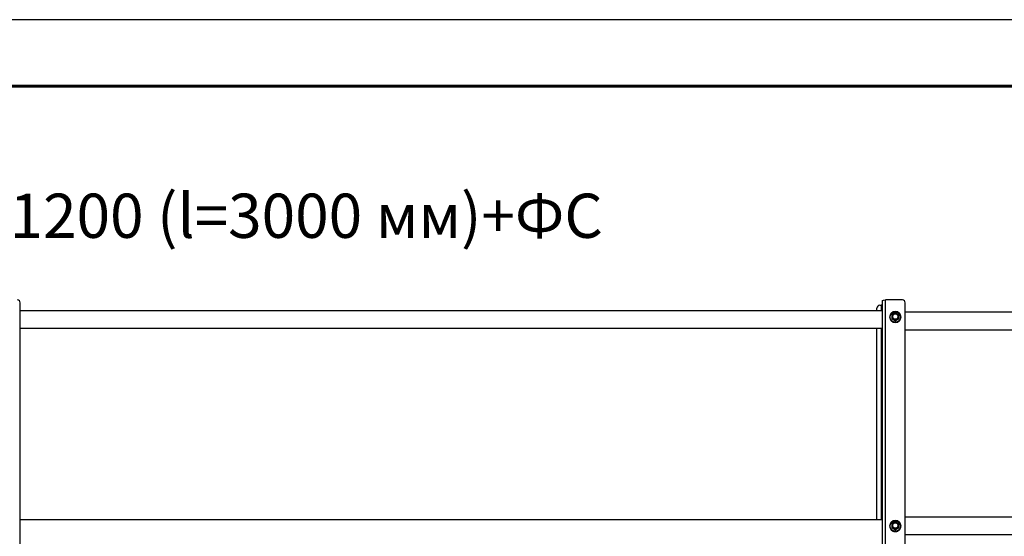
# Model space of a CAD drawing. Units: millimetres. Extents: x 22881 to 29181, y 40633 to 45088.
# Drawn here: x 24925 to 26037, y 44503 to 45088 of the extents above; entities that cross this region are included whole.
import ezdxf
from ezdxf.enums import TextEntityAlignment as Align

# ---------------------------------------------------------------- set-up
doc = ezdxf.new("R2010")
doc.units = ezdxf.units.MM
doc.layers.add('Visible', color=7, linetype='Continuous', lineweight=35, true_color=0x22346e)
doc.layers.add('СПДС_20', color=7, linetype='Continuous')
doc.styles.add('spds0.8', font='SPDS.shx', dxfattribs={"width": 0.8, "oblique": 10})

msp = doc.modelspace()

# ---------------------------------------------------------------- linework, layer by layer
at = {"layer": 'Visible', "color": 159, "lineweight": 25, "true_color": 0x22346e, "extrusion": (-1, -2e-16, 2.967e-13)}
for p, q in [((25899.8, 43824.8), (25899.8, 44770.2)), ((25903, 43825.4), (25903, 44770.8)), ((25922.2, 44770.8), (25903, 44770.8)), ((24925.4, 43828.5), (24925.4, 44767.6)), ((25899.8, 44758.3), (24925.4, 44758.3)), ((25893.4, 44758.3), (25893.4, 44761.5)), ((25896.6, 44764.7), (25898.2, 44764.7)), ((25898.2, 44764.7), (25898.2, 44758.3)), ((25925.4, 43828.5), (25925.4, 44767.6)), ((25907.9, 44751.4), (25907.9, 44751.4)), ((25910.4, 44749.6), (25910.4, 44749.9)), ((25910.5, 44749.7), (25910.5, 44749.4)), ((25914.1, 44747.4), (25914.1, 44747.6)), ((25914.4, 44747.6), (25914.4, 44747.4)), ((25917.9, 44749.4), (25917.9, 44749.7)), ((25918, 44749.9), (25918, 44749.6)), ((25920.6, 44751.4), (25920.6, 44751.4)), ((26414.2, 44756.7), (25925.3, 44756.7)), ((25899.8, 44738.3), (24925.4, 44738.3)), ((25893.4, 44521.9), (25893.4, 44738.3)), ((25898.2, 44738.3), (25898.2, 44521.9)), ((26414.2, 44736.7), (25925.3, 44736.7)), ((26414.2, 44524.9), (25925.3, 44524.9)), ((25899.8, 44521.9), (24925.4, 44521.9)), ((25907.9, 44515), (25907.9, 44515)), ((25910.4, 44513.3), (25910.4, 44513.5)), ((25910.5, 44513.3), (25910.5, 44513)), ((25917.9, 44513), (25917.9, 44513.3)), ((25918, 44513.5), (25918, 44513.3)), ((25920.6, 44515), (25920.6, 44515)), ((25914.1, 44511), (25914.1, 44511.3)), ((25914.4, 44511.3), (25914.4, 44511)), ((26414.2, 44504.9), (25925.3, 44504.9))]:
    msp.add_line(p, q, dxfattribs=at)
at = {"layer": 'Visible', "color": 159, "lineweight": 25, "true_color": 0x22346e}
for centre, major_axis, ratio, start_param, end_param in [((24922.2, 44767.6), (3.2, 0), 0.984808, 0, 1.570796), ((25922.2, 44767.6), (3.2, 0), 0.984808, 0, 1.570796), ((25896.6, 44761.5), (3.2, 0), 0.984808, 1.570796, 3.141593), ((25914.2, 44751.4), (6.35, 0), 0.984808, 3.141593, 6.283185), ((25914.2, 44751.4), (6.09, 0), 0.984808, 4.712389, 10.995574), ((25914.2, 44751.9), (-4.32, 0), 0.984808, 0.492212, 0.554986), ((25914.2, 44751.6), (4.32, 0), 0.984808, 3.633804, 3.696578), ((25910.7, 44752), (-0.249, 0), 0.173648, 3.141592, 5.027233), ((25914.2, 44751.9), (3.05, 0), 0.984808, 4.712389, 10.995574), ((25914.2, 44751.9), (-4.32, 0), 0.984808, 1.539409, 1.602183), ((25914.2, 44751.6), (-4.32, 0), 0.984808, 1.539409, 1.602183), ((25914.2, 44751.9), (-4.32, 0), 0.984808, 2.586607, 2.649381), ((25914.2, 44751.6), (4.32, 0), 0.984808, -0.554986, -0.492212), ((25914.2, 44515), (-6.35, 0), 0.984808, 0, 3.141593), ((25914.2, 44515.1), (6.09, 0), 0.984808, 4.712389, 10.995574), ((25914.2, 44515.5), (-4.32, 0), 0.984808, 0.492212, 0.554986), ((25914.2, 44515.3), (-4.32, 0), 0.984808, 0.492212, 0.554986), ((25910.7, 44515.7), (0.249, 0), 0.173648, -0.000001, 1.88564), ((25914.2, 44515.6), (3.05, 0), 0.984808, 4.712389, 10.995574), ((25914.2, 44515.5), (-4.32, 0), 0.984808, 2.586607, 2.649381), ((25914.2, 44515.3), (4.32, 0), 0.984808, -0.554986, -0.492212), ((25914.2, 44515.5), (-4.32, 0), 0.984808, 1.539409, 1.602183), ((25914.2, 44515.3), (-4.32, 0), 0.984808, 1.539409, 1.602183)]:
    msp.add_ellipse(centre, major_axis=major_axis, ratio=ratio, start_param=start_param, end_param=end_param, dxfattribs=at)
at = {"layer": 'Visible', "color": 159, "lineweight": 25, "true_color": 0x22346e, "extrusion": (-3.575e-29, -2e-16, -1)}
msp.add_ellipse((25903, 44770.2), major_axis=(-3.2, 0), ratio=0.173648, start_param=0, end_param=1.570796, dxfattribs=at)
at = {"layer": 'Visible', "color": 159, "lineweight": 25, "true_color": 0x22346e, "extrusion": (-9.55e-29, -2e-16, -1)}
msp.add_ellipse((25898.2, 44764.9), major_axis=(-1.6, 0), ratio=0.173648, start_param=3.141593, end_param=4.712389, dxfattribs=at)
at = {"layer": 'Visible', "color": 159, "lineweight": 25, "true_color": 0x22346e, "extrusion": (-1.49077e-27, -2e-16, -1)}
msp.add_ellipse((25914.2, 44751.4), major_axis=(-6.35, 0), ratio=0.984808, start_param=1.570796326787556, end_param=7.853981633967142, dxfattribs=at)
at = {"layer": 'Visible', "color": 159, "lineweight": 25, "true_color": 0x22346e, "extrusion": (-2.36318e-26, -2e-16, -1)}
msp.add_ellipse((25914.2, 44752), major_axis=(-3.24, 0), ratio=0.984808, start_param=0.008821, end_param=3.132759, dxfattribs=at)
at = {"layer": 'Visible', "color": 159, "lineweight": 25, "true_color": 0x22346e, "extrusion": (6.26915e-29, -2e-16, -1)}
msp.add_ellipse((25917.7, 44752), major_axis=(0.249, 0), ratio=0.173648, start_param=3.141592, end_param=5.027233, dxfattribs=at)
at = {"layer": 'Visible', "color": 159, "lineweight": 25, "true_color": 0x22346e, "extrusion": (-2.42079e-28, -2e-16, -1)}
msp.add_ellipse((25914.2, 44515), major_axis=(-6.35, 0), ratio=0.984808, start_param=1.570796326793704, end_param=7.85398163397329, dxfattribs=at)
at = {"layer": 'Visible', "color": 159, "lineweight": 25, "true_color": 0x22346e, "extrusion": (-2.47838e-26, -2e-16, -1)}
msp.add_ellipse((25914.2, 44515.6), major_axis=(-3.24, 0), ratio=0.984808, start_param=0.008821, end_param=3.132759, dxfattribs=at)
at = {"layer": 'Visible', "color": 159, "lineweight": 25, "true_color": 0x22346e, "extrusion": (-9.78951e-28, -2e-16, -1)}
msp.add_ellipse((25917.7, 44515.7), major_axis=(-0.249, 0), ratio=0.173648, start_param=-0.000001, end_param=1.88564, dxfattribs=at)
at = {"layer": 'Visible', "color": 159, "lineweight": 25, "true_color": 0x22346e}
for points, knots in [([(25910.5, 44754.2), (25910.5, 44754.1), (25910.5, 44754.1), (25910.5, 44754.1), (25910.5, 44754.1), (25910.5, 44754), (25910.5, 44754), (25910.5, 44754), (25910.4, 44754), (25910.4, 44753.9), (25910.4, 44753.9), (25910.4, 44753.9)], [2.58455384, 2.58455384, 2.58455384, 2.58455384, 2.59784558, 2.59784558, 2.61113731, 2.61113731, 2.62442905, 2.62442905, 2.63772079, 2.63772079, 2.65101252, 2.65101252, 2.65101252, 2.65101252]), ([(25910.4, 44753.9), (25910.4, 44753.9), (25910.4, 44753.9), (25910.4, 44753.9), (25910.4, 44753.8), (25910.4, 44753.7), (25910.4, 44753.6), (25910.4, 44753.1), (25910.4, 44752.5), (25910.4, 44751.6), (25910.4, 44751), (25910.4, 44750.4), (25910.4, 44750.3), (25910.4, 44750.1), (25910.4, 44750), (25910.4, 44749.9), (25910.4, 44749.9), (25910.4, 44749.9)], [0.2996313, 0.2996313, 0.2996313, 0.2996313, 0.314714, 0.314714, 0.3470693, 0.3470693, 0.3971836, 0.3971836, 0.5775698, 0.5775698, 0.757956, 0.757956, 0.8080703, 0.8080703, 0.8404256, 0.8404256, 0.8663547, 0.8663547, 0.8663547, 0.8663547]), ([(25910.4, 44749.6), (25910.4, 44749.6), (25910.4, 44749.6), (25910.4, 44749.5), (25910.5, 44749.5), (25910.5, 44749.5), (25910.5, 44749.5), (25910.5, 44749.4), (25910.5, 44749.4), (25910.5, 44749.4), (25910.5, 44749.4), (25910.5, 44749.4)], [3.63217278, 3.63217278, 3.63217278, 3.63217278, 3.64546452, 3.64546452, 3.65875626, 3.65875626, 3.67204799, 3.67204799, 3.68533973, 3.68533973, 3.69863147, 3.69863147, 3.69863147, 3.69863147]), ([(25910.5, 44754.2), (25910.6, 44754.2), (25910.6, 44754.2), (25910.6, 44754.2), (25910.7, 44754.3), (25910.8, 44754.4), (25910.9, 44754.5), (25911.4, 44754.8), (25911.9, 44755.1), (25912.7, 44755.5), (25913.2, 44755.8), (25913.7, 44756), (25913.8, 44756.1), (25914, 44756.1), (25914, 44756.2), (25914, 44756.2), (25914, 44756.2), (25914, 44756.2)], [-0.8542218, -0.8542218, -0.8542218, -0.8542218, -0.8404256, -0.8404256, -0.8080703, -0.8080703, -0.757956, -0.757956, -0.5775698, -0.5775698, -0.3971836, -0.3971836, -0.3470693, -0.3470693, -0.314714, -0.314714, -0.3116647, -0.3116647, -0.3116647, -0.3116647]), ([(25914.1, 44747.6), (25914.1, 44747.7), (25914.1, 44747.7), (25914, 44747.7), (25914, 44747.8), (25913.8, 44747.9), (25913.7, 44748), (25913.2, 44748.3), (25912.7, 44748.6), (25911.9, 44749), (25911.4, 44749.3), (25910.9, 44749.5), (25910.8, 44749.6), (25910.7, 44749.6), (25910.6, 44749.7), (25910.6, 44749.7), (25910.5, 44749.7), (25910.5, 44749.7)], [-0.8663547, -0.8663547, -0.8663547, -0.8663547, -0.8404256, -0.8404256, -0.8080703, -0.8080703, -0.757956, -0.757956, -0.5775698, -0.5775698, -0.3971836, -0.3971836, -0.3470693, -0.3470693, -0.314714, -0.314714, -0.2887849, -0.2887849, -0.2887849, -0.2887849]), ([(25910.5, 44749.4), (25910.5, 44749.4), (25910.6, 44749.3), (25910.6, 44749.3), (25910.7, 44749.2), (25910.8, 44749.1), (25910.9, 44749.1), (25911.4, 44748.7), (25911.9, 44748.5), (25912.3, 44748.2), (25912.7, 44748), (25913.2, 44747.7), (25913.7, 44747.5), (25913.8, 44747.4), (25914, 44747.4), (25914, 44747.4), (25914.1, 44747.4), (25914.1, 44747.4), (25914.1, 44747.4)], [-0.2887849, -0.2887849, -0.2887849, -0.2887849, -0.2628558, -0.2628558, -0.2305005, -0.2305005, -0.1803862, -0.1803862, 0, 0, 0, 0.1803862, 0.1803862, 0.2305005, 0.2305005, 0.2628558, 0.2628558, 0.2887849, 0.2887849, 0.2887849, 0.2887849]), ([(25910.6, 44752.1), (25910.6, 44752.5), (25910.7, 44753), (25910.9, 44753.4), (25911.1, 44753.8), (25911.4, 44754.2), (25911.7, 44754.6), (25912, 44754.9), (25912.4, 44755.1), (25912.9, 44755.3), (25913.3, 44755.5), (25913.7, 44755.6), (25914.2, 44755.6), (25914.7, 44755.6), (25915.1, 44755.5), (25915.6, 44755.3), (25916, 44755.1), (25916.4, 44754.9), (25916.7, 44754.6), (25917.1, 44754.2), (25917.3, 44753.8), (25917.5, 44753.4), (25917.7, 44753), (25917.8, 44752.5), (25917.8, 44752.1)], [0, 0, 0, 0, 0.0625, 0.0625, 0.0625, 0.125, 0.125, 0.125, 0.1875, 0.1875, 0.1875, 0.25, 0.25, 0.25, 0.3125, 0.3125, 0.3125, 0.375, 0.375, 0.375, 0.4375, 0.4375, 0.4375, 0.5, 0.5, 0.5, 0.5]), ([(25917.8, 44752.1), (25917.8, 44751.6), (25917.7, 44751.2), (25917.5, 44750.7), (25917.3, 44750.3), (25917.1, 44749.9), (25916.7, 44749.6), (25916.4, 44749.3), (25916, 44749), (25915.6, 44748.8), (25915.1, 44748.7), (25914.7, 44748.6), (25914.2, 44748.6), (25913.7, 44748.6), (25913.3, 44748.7), (25912.9, 44748.8), (25912.4, 44749), (25912, 44749.3), (25911.7, 44749.6), (25911.4, 44749.9), (25911.1, 44750.3), (25910.9, 44750.7), (25910.7, 44751.2), (25910.6, 44751.6), (25910.6, 44752.1)], [0.5, 0.5, 0.5, 0.5, 0.5625, 0.5625, 0.5625, 0.625, 0.625, 0.625, 0.6875, 0.6875, 0.6875, 0.75, 0.75, 0.75, 0.8125, 0.8125, 0.8125, 0.875, 0.875, 0.875, 0.9375, 0.9375, 0.9375, 1, 1, 1, 1]), ([(25917.5, 44752), (25917.5, 44752.5), (25917.4, 44752.9), (25917, 44753.6), (25916.8, 44754), (25916.2, 44754.6), (25915.8, 44754.8), (25915.1, 44755.1), (25914.6, 44755.2), (25913.8, 44755.2), (25913.4, 44755.1), (25912.6, 44754.8), (25912.2, 44754.6), (25911.6, 44754), (25911.4, 44753.6), (25911.1, 44752.9), (25911, 44752.5), (25911, 44752)], [0.5, 0.5, 0.5, 0.5, 0.5625, 0.5625, 0.625, 0.625, 0.6875, 0.6875, 0.75, 0.75, 0.8125, 0.8125, 0.875, 0.875, 0.9375, 0.9375, 1, 1, 1, 1]), ([(25911, 44752), (25911, 44751.7), (25911, 44751.4), (25911.3, 44750.7), (25911.4, 44750.4), (25911.8, 44749.8), (25912.1, 44749.6), (25912.7, 44749.2), (25913, 44749.1), (25913.7, 44748.9), (25914, 44748.8), (25914.7, 44748.9), (25915.1, 44749), (25915.7, 44749.2), (25916.1, 44749.4), (25916.6, 44749.8), (25916.8, 44750.1), (25917.2, 44750.7), (25917.3, 44751), (25917.4, 44751.6), (25917.5, 44751.8), (25917.5, 44752)], [0, 0, 0, 0, 0.129548, 0.129548, 0.261817, 0.261817, 0.393528, 0.393528, 0.524949, 0.524949, 0.656243, 0.656243, 0.78766, 0.78766, 0.91943, 0.91943, 1.051185, 1.051185, 1.182788, 1.182788, 1.267105, 1.267105, 1.267105, 1.267105]), ([(25914.4, 44756.2), (25914.4, 44756.2), (25914.3, 44756.2), (25914.3, 44756.2), (25914.3, 44756.2), (25914.2, 44756.2), (25914.2, 44756.2), (25914.2, 44756.2), (25914.1, 44756.2), (25914.1, 44756.2), (25914.1, 44756.2), (25914, 44756.2)], [1.53213918, 1.53213918, 1.53213918, 1.53213918, 1.54760204, 1.54760204, 1.5630649, 1.5630649, 1.57852776, 1.57852776, 1.59399061, 1.59399061, 1.60945347, 1.60945347, 1.60945347, 1.60945347]), ([(25914, 44747.4), (25914.1, 44747.4), (25914.1, 44747.4), (25914.1, 44747.4), (25914.2, 44747.4), (25914.2, 44747.4), (25914.2, 44747.4), (25914.3, 44747.4), (25914.3, 44747.4), (25914.3, 44747.4), (25914.4, 44747.4), (25914.4, 44747.4)], [4.67373184, 4.67373184, 4.67373184, 4.67373184, 4.68919469, 4.68919469, 4.70465755, 4.70465755, 4.72012041, 4.72012041, 4.73558327, 4.73558327, 4.75104612, 4.75104612, 4.75104612, 4.75104612]), ([(25914.4, 44756.2), (25914.4, 44756.2), (25914.4, 44756.2), (25914.4, 44756.2), (25914.5, 44756.1), (25914.6, 44756.1), (25914.7, 44756), (25915.2, 44755.8), (25915.7, 44755.5), (25916.5, 44755.1), (25917, 44754.8), (25917.5, 44754.5), (25917.6, 44754.4), (25917.8, 44754.3), (25917.8, 44754.2), (25917.9, 44754.2), (25917.9, 44754.2), (25917.9, 44754.2)], [-0.8434749, -0.8434749, -0.8434749, -0.8434749, -0.8404256, -0.8404256, -0.8080703, -0.8080703, -0.757956, -0.757956, -0.5775698, -0.5775698, -0.3971836, -0.3971836, -0.3470693, -0.3470693, -0.314714, -0.314714, -0.3009178, -0.3009178, -0.3009178, -0.3009178]), ([(25917.9, 44749.7), (25917.9, 44749.7), (25917.9, 44749.7), (25917.8, 44749.7), (25917.8, 44749.6), (25917.6, 44749.6), (25917.5, 44749.5), (25917, 44749.3), (25916.5, 44749), (25915.7, 44748.6), (25915.2, 44748.3), (25914.7, 44748), (25914.6, 44747.9), (25914.5, 44747.8), (25914.4, 44747.7), (25914.4, 44747.7), (25914.4, 44747.7), (25914.4, 44747.6)], [-0.8663547, -0.8663547, -0.8663547, -0.8663547, -0.8404256, -0.8404256, -0.8080703, -0.8080703, -0.757956, -0.757956, -0.5775698, -0.5775698, -0.3971836, -0.3971836, -0.3470693, -0.3470693, -0.314714, -0.314714, -0.2887849, -0.2887849, -0.2887849, -0.2887849]), ([(25914.4, 44747.4), (25914.4, 44747.4), (25914.4, 44747.4), (25914.4, 44747.4), (25914.5, 44747.4), (25914.6, 44747.4), (25914.7, 44747.5), (25915.2, 44747.7), (25915.7, 44748), (25916.1, 44748.2), (25916.5, 44748.5), (25917, 44748.7), (25917.5, 44749.1), (25917.6, 44749.1), (25917.8, 44749.2), (25917.8, 44749.3), (25917.9, 44749.3), (25917.9, 44749.4), (25917.9, 44749.4)], [-0.2887849, -0.2887849, -0.2887849, -0.2887849, -0.2628558, -0.2628558, -0.2305005, -0.2305005, -0.1803862, -0.1803862, 0, 0, 0, 0.1803862, 0.1803862, 0.2305005, 0.2305005, 0.2628558, 0.2628558, 0.2887849, 0.2887849, 0.2887849, 0.2887849]), ([(25918, 44753.9), (25918, 44753.9), (25918, 44753.9), (25918, 44754), (25918, 44754), (25918, 44754), (25917.9, 44754), (25917.9, 44754.1), (25917.9, 44754.1), (25917.9, 44754.1), (25917.9, 44754.1), (25917.9, 44754.2)], [0.49058013, 0.49058013, 0.49058013, 0.49058013, 0.50387187, 0.50387187, 0.5171636, 0.5171636, 0.53045534, 0.53045534, 0.54374708, 0.54374708, 0.55703881, 0.55703881, 0.55703881, 0.55703881]), ([(25917.9, 44749.4), (25917.9, 44749.4), (25917.9, 44749.4), (25917.9, 44749.4), (25917.9, 44749.4), (25917.9, 44749.5), (25918, 44749.5), (25918, 44749.5), (25918, 44749.5), (25918, 44749.6), (25918, 44749.6), (25918, 44749.6)], [5.72614649, 5.72614649, 5.72614649, 5.72614649, 5.73943823, 5.73943823, 5.75272997, 5.75272997, 5.7660217, 5.7660217, 5.77931344, 5.77931344, 5.79260518, 5.79260518, 5.79260518, 5.79260518]), ([(25918, 44753.9), (25918, 44753.9), (25918, 44753.9), (25918, 44753.9), (25918, 44753.8), (25918, 44753.7), (25918, 44753.6), (25918, 44753.1), (25918, 44752.5), (25918, 44751.6), (25918, 44751), (25918, 44750.4), (25918, 44750.3), (25918, 44750.1), (25918, 44750), (25918, 44749.9), (25918, 44749.9), (25918, 44749.9)], [-0.8555083, -0.8555083, -0.8555083, -0.8555083, -0.8404256, -0.8404256, -0.8080703, -0.8080703, -0.757956, -0.757956, -0.5775698, -0.5775698, -0.3971836, -0.3971836, -0.3470693, -0.3470693, -0.314714, -0.314714, -0.2887849, -0.2887849, -0.2887849, -0.2887849]), ([(25910.5, 44517.8), (25910.5, 44517.8), (25910.5, 44517.8), (25910.5, 44517.7), (25910.5, 44517.7), (25910.5, 44517.7), (25910.5, 44517.7), (25910.5, 44517.6), (25910.4, 44517.6), (25910.4, 44517.6), (25910.4, 44517.6), (25910.4, 44517.6)], [2.58455384, 2.58455384, 2.58455384, 2.58455384, 2.59784558, 2.59784558, 2.61113731, 2.61113731, 2.62442905, 2.62442905, 2.63772079, 2.63772079, 2.65101252, 2.65101252, 2.65101252, 2.65101252]), ([(25910.4, 44517.6), (25910.4, 44517.6), (25910.4, 44517.6), (25910.4, 44517.5), (25910.4, 44517.5), (25910.4, 44517.4), (25910.4, 44517.2), (25910.4, 44516.7), (25910.4, 44516.2), (25910.4, 44515.2), (25910.4, 44514.7), (25910.4, 44514.1), (25910.4, 44513.9), (25910.4, 44513.7), (25910.4, 44513.7), (25910.4, 44513.6), (25910.4, 44513.5), (25910.4, 44513.5)], [0.2996313, 0.2996313, 0.2996313, 0.2996313, 0.314714, 0.314714, 0.3470693, 0.3470693, 0.3971836, 0.3971836, 0.5775698, 0.5775698, 0.757956, 0.757956, 0.8080703, 0.8080703, 0.8404256, 0.8404256, 0.8663547, 0.8663547, 0.8663547, 0.8663547]), ([(25910.4, 44513.3), (25910.4, 44513.2), (25910.4, 44513.2), (25910.4, 44513.2), (25910.5, 44513.2), (25910.5, 44513.1), (25910.5, 44513.1), (25910.5, 44513.1), (25910.5, 44513.1), (25910.5, 44513), (25910.5, 44513), (25910.5, 44513)], [3.63217278, 3.63217278, 3.63217278, 3.63217278, 3.64546452, 3.64546452, 3.65875626, 3.65875626, 3.67204799, 3.67204799, 3.68533973, 3.68533973, 3.69863147, 3.69863147, 3.69863147, 3.69863147]), ([(25910.5, 44517.8), (25910.6, 44517.8), (25910.6, 44517.8), (25910.6, 44517.9), (25910.7, 44517.9), (25910.8, 44518), (25910.9, 44518.1), (25911.4, 44518.4), (25911.9, 44518.7), (25912.7, 44519.2), (25913.2, 44519.5), (25913.7, 44519.7), (25913.8, 44519.7), (25914, 44519.8), (25914, 44519.8), (25914, 44519.8), (25914, 44519.8), (25914, 44519.8)], [-0.8542218, -0.8542218, -0.8542218, -0.8542218, -0.8404256, -0.8404256, -0.8080703, -0.8080703, -0.757956, -0.757956, -0.5775698, -0.5775698, -0.3971836, -0.3971836, -0.3470693, -0.3470693, -0.314714, -0.314714, -0.3116647, -0.3116647, -0.3116647, -0.3116647]), ([(25914.1, 44511.3), (25914.1, 44511.3), (25914.1, 44511.3), (25914, 44511.4), (25914, 44511.4), (25913.8, 44511.5), (25913.7, 44511.6), (25913.2, 44511.9), (25912.7, 44512.2), (25911.9, 44512.7), (25911.4, 44513), (25910.9, 44513.2), (25910.8, 44513.2), (25910.7, 44513.3), (25910.6, 44513.3), (25910.6, 44513.3), (25910.5, 44513.3), (25910.5, 44513.3)], [-0.8663547, -0.8663547, -0.8663547, -0.8663547, -0.8404256, -0.8404256, -0.8080703, -0.8080703, -0.757956, -0.757956, -0.5775698, -0.5775698, -0.3971836, -0.3971836, -0.3470693, -0.3470693, -0.314714, -0.314714, -0.2887849, -0.2887849, -0.2887849, -0.2887849]), ([(25910.5, 44513), (25910.5, 44513), (25910.6, 44513), (25910.6, 44512.9), (25910.7, 44512.9), (25910.8, 44512.8), (25910.9, 44512.7), (25911.4, 44512.4), (25911.9, 44512.1), (25912.3, 44511.9), (25912.7, 44511.6), (25913.2, 44511.3), (25913.7, 44511.1), (25913.8, 44511.1), (25914, 44511), (25914, 44511), (25914.1, 44511), (25914.1, 44511), (25914.1, 44511)], [-0.2887849, -0.2887849, -0.2887849, -0.2887849, -0.2628558, -0.2628558, -0.2305005, -0.2305005, -0.1803862, -0.1803862, 0, 0, 0, 0.1803862, 0.1803862, 0.2305005, 0.2305005, 0.2628558, 0.2628558, 0.2887849, 0.2887849, 0.2887849, 0.2887849]), ([(25910.6, 44515.7), (25910.6, 44516.2), (25910.7, 44516.6), (25910.9, 44517.1), (25911.1, 44517.5), (25911.4, 44517.9), (25911.7, 44518.2), (25912, 44518.5), (25912.4, 44518.8), (25912.9, 44519), (25913.3, 44519.1), (25913.7, 44519.2), (25914.2, 44519.2), (25914.7, 44519.2), (25915.1, 44519.1), (25915.6, 44519), (25916, 44518.8), (25916.4, 44518.5), (25916.7, 44518.2), (25917.1, 44517.9), (25917.3, 44517.5), (25917.5, 44517.1), (25917.7, 44516.6), (25917.8, 44516.2), (25917.8, 44515.7)], [0, 0, 0, 0, 0.0625, 0.0625, 0.0625, 0.125, 0.125, 0.125, 0.1875, 0.1875, 0.1875, 0.25, 0.25, 0.25, 0.3125, 0.3125, 0.3125, 0.375, 0.375, 0.375, 0.4375, 0.4375, 0.4375, 0.5, 0.5, 0.5, 0.5]), ([(25917.8, 44515.7), (25917.8, 44515.3), (25917.7, 44514.8), (25917.5, 44514.4), (25917.3, 44514), (25917.1, 44513.6), (25916.7, 44513.2), (25916.4, 44512.9), (25916, 44512.7), (25915.6, 44512.5), (25915.1, 44512.3), (25914.7, 44512.2), (25914.2, 44512.2), (25913.7, 44512.2), (25913.3, 44512.3), (25912.9, 44512.5), (25912.4, 44512.7), (25912, 44512.9), (25911.7, 44513.2), (25911.4, 44513.6), (25911.1, 44514), (25910.9, 44514.4), (25910.7, 44514.8), (25910.6, 44515.3), (25910.6, 44515.7)], [0.5, 0.5, 0.5, 0.5, 0.5625, 0.5625, 0.5625, 0.625, 0.625, 0.625, 0.6875, 0.6875, 0.6875, 0.75, 0.75, 0.75, 0.8125, 0.8125, 0.8125, 0.875, 0.875, 0.875, 0.9375, 0.9375, 0.9375, 1, 1, 1, 1]), ([(25917.5, 44515.7), (25917.5, 44516.1), (25917.4, 44516.5), (25917, 44517.3), (25916.8, 44517.6), (25916.2, 44518.2), (25915.8, 44518.5), (25915.1, 44518.8), (25914.6, 44518.9), (25913.8, 44518.9), (25913.4, 44518.8), (25912.6, 44518.5), (25912.2, 44518.2), (25911.6, 44517.6), (25911.4, 44517.3), (25911.1, 44516.5), (25911, 44516.1), (25911, 44515.7)], [0.5, 0.5, 0.5, 0.5, 0.5625, 0.5625, 0.625, 0.625, 0.6875, 0.6875, 0.75, 0.75, 0.8125, 0.8125, 0.875, 0.875, 0.9375, 0.9375, 1, 1, 1, 1]), ([(25911, 44515.7), (25911, 44515.3), (25911, 44515), (25911.3, 44514.3), (25911.4, 44514), (25911.8, 44513.5), (25912.1, 44513.2), (25912.7, 44512.9), (25913, 44512.7), (25913.7, 44512.5), (25914, 44512.5), (25914.7, 44512.5), (25915.1, 44512.6), (25915.7, 44512.9), (25916.1, 44513), (25916.6, 44513.5), (25916.8, 44513.8), (25917.2, 44514.4), (25917.3, 44514.7), (25917.4, 44515.2), (25917.5, 44515.5), (25917.5, 44515.7)], [0, 0, 0, 0, 0.129548, 0.129548, 0.261817, 0.261817, 0.393528, 0.393528, 0.524949, 0.524949, 0.656243, 0.656243, 0.78766, 0.78766, 0.91943, 0.91943, 1.051185, 1.051185, 1.182788, 1.182788, 1.267105, 1.267105, 1.267105, 1.267105]), ([(25914.4, 44519.8), (25914.4, 44519.8), (25914.3, 44519.8), (25914.3, 44519.8), (25914.3, 44519.8), (25914.2, 44519.8), (25914.2, 44519.8), (25914.2, 44519.8), (25914.1, 44519.8), (25914.1, 44519.8), (25914.1, 44519.8), (25914, 44519.8)], [1.53213918, 1.53213918, 1.53213918, 1.53213918, 1.54760204, 1.54760204, 1.5630649, 1.5630649, 1.57852776, 1.57852776, 1.59399061, 1.59399061, 1.60945347, 1.60945347, 1.60945347, 1.60945347]), ([(25914.4, 44519.8), (25914.4, 44519.8), (25914.4, 44519.8), (25914.4, 44519.8), (25914.5, 44519.8), (25914.6, 44519.7), (25914.7, 44519.7), (25915.2, 44519.5), (25915.7, 44519.2), (25916.5, 44518.7), (25917, 44518.4), (25917.5, 44518.1), (25917.6, 44518), (25917.8, 44517.9), (25917.8, 44517.9), (25917.9, 44517.8), (25917.9, 44517.8), (25917.9, 44517.8)], [-0.8434749, -0.8434749, -0.8434749, -0.8434749, -0.8404256, -0.8404256, -0.8080703, -0.8080703, -0.757956, -0.757956, -0.5775698, -0.5775698, -0.3971836, -0.3971836, -0.3470693, -0.3470693, -0.314714, -0.314714, -0.3009178, -0.3009178, -0.3009178, -0.3009178]), ([(25917.9, 44513.3), (25917.9, 44513.3), (25917.9, 44513.3), (25917.8, 44513.3), (25917.8, 44513.3), (25917.6, 44513.2), (25917.5, 44513.2), (25917, 44513), (25916.5, 44512.7), (25915.7, 44512.2), (25915.2, 44511.9), (25914.7, 44511.6), (25914.6, 44511.5), (25914.5, 44511.4), (25914.4, 44511.4), (25914.4, 44511.3), (25914.4, 44511.3), (25914.4, 44511.3)], [-0.8663547, -0.8663547, -0.8663547, -0.8663547, -0.8404256, -0.8404256, -0.8080703, -0.8080703, -0.757956, -0.757956, -0.5775698, -0.5775698, -0.3971836, -0.3971836, -0.3470693, -0.3470693, -0.314714, -0.314714, -0.2887849, -0.2887849, -0.2887849, -0.2887849]), ([(25914.4, 44511), (25914.4, 44511), (25914.4, 44511), (25914.4, 44511), (25914.5, 44511), (25914.6, 44511.1), (25914.7, 44511.1), (25915.2, 44511.3), (25915.7, 44511.6), (25916.1, 44511.9), (25916.5, 44512.1), (25917, 44512.4), (25917.5, 44512.7), (25917.6, 44512.8), (25917.8, 44512.9), (25917.8, 44512.9), (25917.9, 44513), (25917.9, 44513), (25917.9, 44513)], [-0.2887849, -0.2887849, -0.2887849, -0.2887849, -0.2628558, -0.2628558, -0.2305005, -0.2305005, -0.1803862, -0.1803862, 0, 0, 0, 0.1803862, 0.1803862, 0.2305005, 0.2305005, 0.2628558, 0.2628558, 0.2887849, 0.2887849, 0.2887849, 0.2887849]), ([(25918, 44517.6), (25918, 44517.6), (25918, 44517.6), (25918, 44517.6), (25918, 44517.6), (25918, 44517.7), (25917.9, 44517.7), (25917.9, 44517.7), (25917.9, 44517.7), (25917.9, 44517.8), (25917.9, 44517.8), (25917.9, 44517.8)], [0.49058013, 0.49058013, 0.49058013, 0.49058013, 0.50387187, 0.50387187, 0.5171636, 0.5171636, 0.53045534, 0.53045534, 0.54374708, 0.54374708, 0.55703881, 0.55703881, 0.55703881, 0.55703881]), ([(25917.9, 44513), (25917.9, 44513), (25917.9, 44513), (25917.9, 44513.1), (25917.9, 44513.1), (25917.9, 44513.1), (25918, 44513.1), (25918, 44513.2), (25918, 44513.2), (25918, 44513.2), (25918, 44513.2), (25918, 44513.3)], [5.72614649, 5.72614649, 5.72614649, 5.72614649, 5.73943823, 5.73943823, 5.75272997, 5.75272997, 5.7660217, 5.7660217, 5.77931344, 5.77931344, 5.79260518, 5.79260518, 5.79260518, 5.79260518]), ([(25918, 44517.6), (25918, 44517.6), (25918, 44517.6), (25918, 44517.5), (25918, 44517.5), (25918, 44517.4), (25918, 44517.2), (25918, 44516.7), (25918, 44516.2), (25918, 44515.2), (25918, 44514.7), (25918, 44514.1), (25918, 44513.9), (25918, 44513.7), (25918, 44513.7), (25918, 44513.6), (25918, 44513.5), (25918, 44513.5)], [-0.8555083, -0.8555083, -0.8555083, -0.8555083, -0.8404256, -0.8404256, -0.8080703, -0.8080703, -0.757956, -0.757956, -0.5775698, -0.5775698, -0.3971836, -0.3971836, -0.3470693, -0.3470693, -0.314714, -0.314714, -0.2887849, -0.2887849, -0.2887849, -0.2887849]), ([(25914, 44511), (25914.1, 44511), (25914.1, 44511), (25914.1, 44511), (25914.2, 44511), (25914.2, 44511), (25914.2, 44511), (25914.3, 44511), (25914.3, 44511), (25914.3, 44511), (25914.4, 44511), (25914.4, 44511)], [4.67373184, 4.67373184, 4.67373184, 4.67373184, 4.68919469, 4.68919469, 4.70465755, 4.70465755, 4.72012041, 4.72012041, 4.73558327, 4.73558327, 4.75104612, 4.75104612, 4.75104612, 4.75104612])]:
    msp.add_open_spline(points, degree=3, knots=knots, dxfattribs=at)
for points in [[(25910.4, 44749.6), (25910.4, 44749.6), (25910.4, 44749.6), (25910.4, 44749.6)], [(25918, 44749.6), (25918, 44749.6), (25918, 44749.6), (25918, 44749.6)], [(25910.4, 44513.3), (25910.4, 44513.3), (25910.4, 44513.3), (25910.4, 44513.3)], [(25918, 44513.3), (25918, 44513.3), (25918, 44513.3), (25918, 44513.3)]]:
    msp.add_open_spline(points, degree=3, dxfattribs=at)
at = {"layer": 'СПДС_20', "linetype": 'Continuous', "lineweight": 25, "ltscale": 10}
msp.add_lwpolyline([(22880.6, 40632.6), (29180.6, 40632.6), (29180.6, 45087.6), (22880.6, 45087.6), (22880.6, 40632.6)], dxfattribs=at)
at = {"layer": 'СПДС_20', "linetype": 'Continuous', "lineweight": 60, "ltscale": 10}
msp.add_lwpolyline([(23180.6, 40707.6), (29105.6, 40707.6), (29105.6, 45012.6), (23180.6, 45012.6), (23180.6, 40707.6)], dxfattribs=at)

# ---------------------------------------------------------------- texts
at = {"style": 'spds0.8', "oblique": 15}
msp.add_text('Ограждение РПФ-ОГ-1200 (l=3000 мм)+ФС', height=50, dxfattribs=at).set_placement((24890.6, 44865.9), align=Align.MIDDLE_CENTER)

doc.saveas('drawing.dxf')
